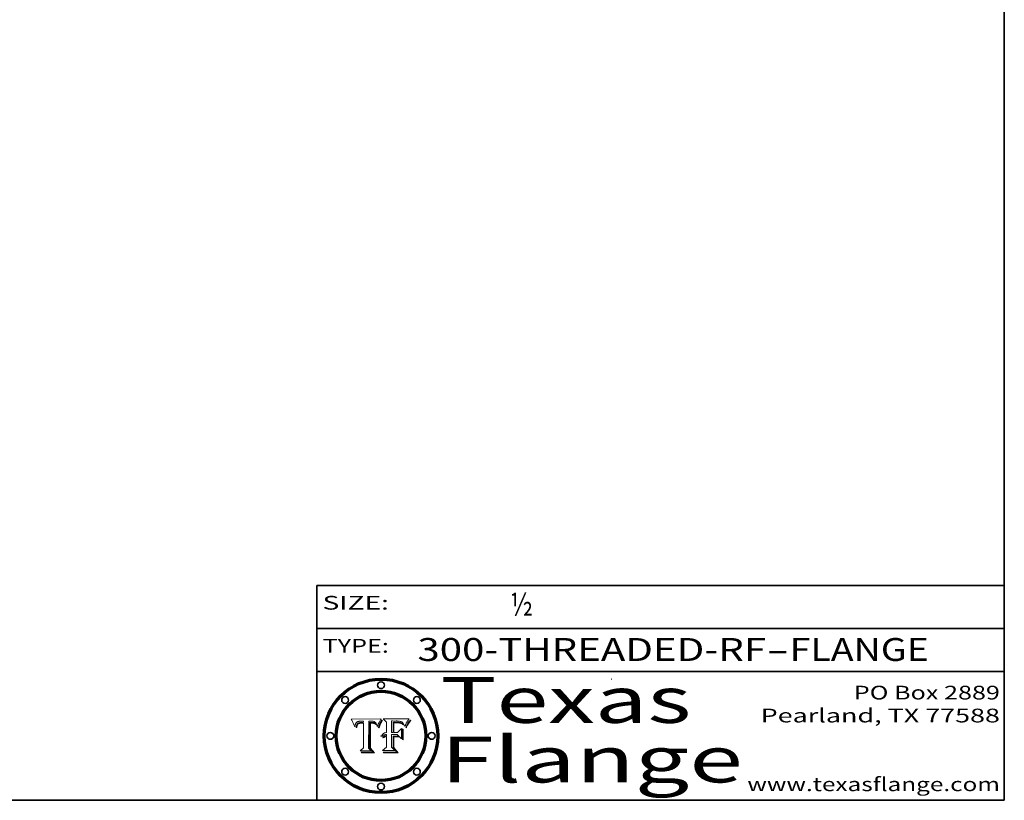
# Model space of a CAD drawing. Extents: x 0 to 10.8, y 0 to 8.3.
# Drawn here: x 6.5 to 10.8, y 0.2 to 3.7 of the extents above; entities that cross this region are included whole.
import ezdxf
from ezdxf.enums import TextEntityAlignment as Align

# ---------------------------------------------------------------- set-up
doc = ezdxf.new("R2010")
doc.units = 0
doc.header["$MEASUREMENT"] = 0
doc.layers.get('0').update_dxf_attribs({"lineweight": 13})
doc.layers.add('1', color=7, linetype='Continuous', lineweight=13)
doc.styles.get("Standard").update_dxf_attribs({"font": 'isocp.shx'})

# ---------------------------------------------------------------- blocks, each defined once
blk = doc.blocks.new('BLOCK1')
at = {"color": 7, "lineweight": 13, "ltscale": 0.03937}
for s, p, p2 in [('300-THREADED-RF', (8.1887, 0.8582), (9.71, 0.8582)), ('FLANGE', (9.8131, 0.8582), (10.4207, 0.8582)), ('-', (9.7116, 0.8582), (9.8116, 0.8582))]:
    blk.add_text(s, height=0.1, dxfattribs=at).set_placement(p, p2, align=Align.FIT)
blk = doc.blocks.new('BLOCK2')
at = {"color": 7, "lineweight": 13, "ltscale": 0.03937}
blk.add_text('½', height=0.1, dxfattribs=at).set_placement((8.5932, 1.056), (8.6932, 1.056), align=Align.FIT)
blk = doc.blocks.new('BLOCK3')
at = {"color": 7, "lineweight": 13, "ltscale": 0.03937}
for s, p, p2 in [('PO Box 2889', (10.0931, 0.69), (10.7308, 0.69)), ('Pearland, TX 77588', (9.6867, 0.59), (10.7308, 0.59)), ('www.texasflange.com', (9.6286, 0.29), (10.7308, 0.29))]:
    blk.add_text(s, height=0.06, dxfattribs=at).set_placement(p, p2, align=Align.FIT)
blk = doc.blocks.new('BLOCK4')
at = {"color": 7, "lineweight": 13, "ltscale": 0.03937}
for s, p, p2 in [('Texas', (8.2892, 0.5879), (9.3837, 0.5879)), ('Flange', (8.2892, 0.3279), (9.6089, 0.3279))]:
    blk.add_text(s, height=0.2, dxfattribs=at).set_placement(p, p2, align=Align.FIT)
blk = doc.blocks.new('BLOCK5')
at = {"color": 7, "lineweight": 5, "ltscale": 0.00324}
blk.add_line((8.0298, 0.6053), (7.9003, 0.6042), dxfattribs=at)
at = {"color": 7, "lineweight": 5, "ltscale": 0.000103115}
blk.add_line((7.9003, 0.6042), (7.9022, 0.6005), dxfattribs=at)
at = {"color": 7, "lineweight": 5, "ltscale": 0.000399523}
blk.add_line((8.0212, 0.5898), (8.029, 0.6038), dxfattribs=at)
at = {"color": 7, "lineweight": 5, "ltscale": 4.35633e-05}
blk.add_line((8.029, 0.6038), (8.0298, 0.6053), dxfattribs=at)
at = {"color": 7, "lineweight": 5, "ltscale": 0.000100453}
blk.add_line((7.9022, 0.6005), (7.9039, 0.597), dxfattribs=at)
at = {"color": 7, "lineweight": 5, "ltscale": 9.78009e-05}
blk.add_line((7.9039, 0.597), (7.9056, 0.5934), dxfattribs=at)
at = {"color": 7, "lineweight": 5, "ltscale": 9.51532e-05}
blk.add_line((7.9056, 0.5934), (7.9072, 0.59), dxfattribs=at)
at = {"color": 7, "lineweight": 5, "ltscale": 9.25048e-05}
blk.add_line((7.9072, 0.59), (7.9087, 0.5866), dxfattribs=at)
at = {"color": 7, "lineweight": 5, "ltscale": 8.99068e-05}
blk.add_line((7.9087, 0.5866), (7.9101, 0.5833), dxfattribs=at)
at = {"color": 7, "lineweight": 5, "ltscale": 8.73531e-05}
blk.add_line((7.9101, 0.5833), (7.9114, 0.58), dxfattribs=at)
at = {"color": 7, "lineweight": 5, "ltscale": 8.48421e-05}
blk.add_line((7.9114, 0.58), (7.9126, 0.5768), dxfattribs=at)
at = {"color": 7, "lineweight": 5, "ltscale": 8.23394e-05}
blk.add_line((7.9126, 0.5768), (7.9137, 0.5737), dxfattribs=at)
at = {"color": 7, "lineweight": 5, "ltscale": 9.5007e-05}
blk.add_line((7.9137, 0.5737), (7.9159, 0.5707), dxfattribs=at)
at = {"color": 7, "lineweight": 5, "ltscale": 6.5787e-05}
blk.add_line((7.9159, 0.5707), (7.9161, 0.5733), dxfattribs=at)
at = {"color": 7, "lineweight": 5, "ltscale": 6.21658e-05}
blk.add_line((7.9161, 0.5733), (7.9164, 0.5758), dxfattribs=at)
at = {"color": 7, "lineweight": 5, "ltscale": 5.86699e-05}
blk.add_line((7.9164, 0.5758), (7.9168, 0.5781), dxfattribs=at)
at = {"color": 7, "lineweight": 5, "ltscale": 5.54066e-05}
blk.add_line((7.9168, 0.5781), (7.9173, 0.5802), dxfattribs=at)
at = {"color": 7, "lineweight": 5, "ltscale": 5.23527e-05}
blk.add_line((7.9173, 0.5802), (7.918, 0.5822), dxfattribs=at)
at = {"color": 7, "lineweight": 5, "ltscale": 4.95602e-05}
blk.add_line((7.918, 0.5822), (7.9187, 0.5841), dxfattribs=at)
at = {"color": 7, "lineweight": 5, "ltscale": 4.71572e-05}
blk.add_line((7.9187, 0.5841), (7.9195, 0.5858), dxfattribs=at)
at = {"color": 7, "lineweight": 5, "ltscale": 4.50516e-05}
blk.add_line((7.9195, 0.5858), (7.9205, 0.5873), dxfattribs=at)
at = {"color": 7, "lineweight": 5, "ltscale": 4.34491e-05}
blk.add_line((7.9205, 0.5873), (7.9216, 0.5887), dxfattribs=at)
at = {"color": 7, "lineweight": 5, "ltscale": 6.17484e-05}
blk.add_line((7.9217, 0.5696), (7.9215, 0.5671), dxfattribs=at)
at = {"color": 7, "lineweight": 5, "ltscale": 7.03016e-05}
blk.add_line((7.9215, 0.5671), (7.9243, 0.5671), dxfattribs=at)
at = {"color": 7, "lineweight": 5, "ltscale": 4.22981e-05}
blk.add_line((7.9216, 0.5887), (7.9228, 0.5899), dxfattribs=at)
at = {"color": 7, "lineweight": 5, "ltscale": 5.82307e-05}
blk.add_line((7.9221, 0.5719), (7.9217, 0.5696), dxfattribs=at)
at = {"color": 7, "lineweight": 5, "ltscale": 5.4813e-05}
blk.add_line((7.9225, 0.574), (7.9221, 0.5719), dxfattribs=at)
at = {"color": 7, "lineweight": 5, "ltscale": 5.15682e-05}
blk.add_line((7.9231, 0.576), (7.9225, 0.574), dxfattribs=at)
at = {"color": 7, "lineweight": 5, "ltscale": 4.24485e-05}
blk.add_line((7.9228, 0.5899), (7.9241, 0.591), dxfattribs=at)
at = {"color": 7, "lineweight": 5, "ltscale": 4.84865e-05}
blk.add_line((7.9237, 0.5778), (7.9231, 0.576), dxfattribs=at)
at = {"color": 7, "lineweight": 5, "ltscale": 4.56021e-05}
blk.add_line((7.9244, 0.5795), (7.9237, 0.5778), dxfattribs=at)
at = {"color": 7, "lineweight": 5, "ltscale": 4.38915e-05}
blk.add_line((7.9241, 0.591), (7.9255, 0.5919), dxfattribs=at)
at = {"color": 7, "lineweight": 5, "ltscale": 5.37733e-05}
blk.add_line((7.9243, 0.5671), (7.9245, 0.5693), dxfattribs=at)
at = {"color": 7, "lineweight": 5, "ltscale": 4.29647e-05}
blk.add_line((7.9252, 0.5811), (7.9244, 0.5795), dxfattribs=at)
at = {"color": 7, "lineweight": 5, "ltscale": 5.06901e-05}
blk.add_line((7.9245, 0.5693), (7.9248, 0.5713), dxfattribs=at)
at = {"color": 7, "lineweight": 5, "ltscale": 4.77131e-05}
blk.add_line((7.9248, 0.5713), (7.9251, 0.5731), dxfattribs=at)
at = {"color": 7, "lineweight": 5, "ltscale": 4.48863e-05}
blk.add_line((7.9251, 0.5731), (7.9256, 0.5749), dxfattribs=at)
at = {"color": 7, "lineweight": 5, "ltscale": 4.06864e-05}
blk.add_line((7.926, 0.5824), (7.9252, 0.5811), dxfattribs=at)
at = {"color": 7, "lineweight": 5, "ltscale": 4.58171e-05}
blk.add_line((7.9255, 0.5919), (7.9272, 0.5928), dxfattribs=at)
at = {"color": 7, "lineweight": 5, "ltscale": 4.22422e-05}
blk.add_line((7.9256, 0.5749), (7.9261, 0.5765), dxfattribs=at)
at = {"color": 7, "lineweight": 5, "ltscale": 3.86873e-05}
blk.add_line((7.927, 0.5837), (7.926, 0.5824), dxfattribs=at)
at = {"color": 7, "lineweight": 5, "ltscale": 7.72266e-05}
blk.add_line((7.9261, 0.5765), (7.9274, 0.5793), dxfattribs=at)
at = {"color": 7, "lineweight": 5, "ltscale": 7.40831e-05}
blk.add_line((7.9291, 0.5857), (7.927, 0.5837), dxfattribs=at)
at = {"color": 7, "lineweight": 5, "ltscale": 4.81176e-05}
blk.add_line((7.9272, 0.5928), (7.9289, 0.5935), dxfattribs=at)
at = {"color": 7, "lineweight": 5, "ltscale": 6.93722e-05}
blk.add_line((7.9274, 0.5793), (7.9289, 0.5816), dxfattribs=at)
at = {"color": 7, "lineweight": 5, "ltscale": 5.08108e-05}
blk.add_line((7.9289, 0.5935), (7.9309, 0.5941), dxfattribs=at)
at = {"color": 7, "lineweight": 5, "ltscale": 6.514e-05}
blk.add_line((7.9289, 0.5816), (7.9308, 0.5834), dxfattribs=at)
at = {"color": 7, "lineweight": 5, "ltscale": 3.83282e-05}
blk.add_line((7.9304, 0.5865), (7.9291, 0.5857), dxfattribs=at)
at = {"color": 7, "lineweight": 5, "ltscale": 4.01292e-05}
blk.add_line((7.9318, 0.5873), (7.9304, 0.5865), dxfattribs=at)
at = {"color": 7, "lineweight": 5, "ltscale": 6.9428e-05}
blk.add_line((7.9308, 0.5834), (7.9332, 0.5848), dxfattribs=at)
at = {"color": 7, "lineweight": 5, "ltscale": 5.37678e-05}
blk.add_line((7.9309, 0.5941), (7.933, 0.5946), dxfattribs=at)
at = {"color": 7, "lineweight": 5, "ltscale": 4.21777e-05}
blk.add_line((7.9334, 0.5879), (7.9318, 0.5873), dxfattribs=at)
at = {"color": 7, "lineweight": 5, "ltscale": 5.70415e-05}
blk.add_line((7.933, 0.5946), (7.9352, 0.595), dxfattribs=at)
at = {"color": 7, "lineweight": 5, "ltscale": 3.75465e-05}
blk.add_line((7.9332, 0.5848), (7.9346, 0.5853), dxfattribs=at)
at = {"color": 7, "lineweight": 5, "ltscale": 4.46091e-05}
blk.add_line((7.9351, 0.5885), (7.9334, 0.5879), dxfattribs=at)
at = {"color": 7, "lineweight": 5, "ltscale": 3.98865e-05}
blk.add_line((7.9346, 0.5853), (7.9362, 0.5858), dxfattribs=at)
at = {"color": 7, "lineweight": 5, "ltscale": 4.73192e-05}
blk.add_line((7.9369, 0.5889), (7.9351, 0.5885), dxfattribs=at)
at = {"color": 7, "lineweight": 5, "ltscale": 6.04204e-05}
blk.add_line((7.9352, 0.595), (7.9376, 0.5953), dxfattribs=at)
at = {"color": 7, "lineweight": 5, "ltscale": 4.23744e-05}
blk.add_line((7.9362, 0.5858), (7.9378, 0.5862), dxfattribs=at)
at = {"color": 7, "lineweight": 5, "ltscale": 5.02154e-05}
blk.add_line((7.9389, 0.5893), (7.9369, 0.5889), dxfattribs=at)
at = {"color": 7, "lineweight": 5, "ltscale": 6.4089e-05}
blk.add_line((7.9376, 0.5953), (7.9402, 0.5955), dxfattribs=at)
at = {"color": 7, "lineweight": 5, "ltscale": 4.50998e-05}
blk.add_line((7.9378, 0.5862), (7.9396, 0.5865), dxfattribs=at)
at = {"color": 7, "lineweight": 5, "ltscale": 5.3275e-05}
blk.add_line((7.941, 0.5895), (7.9389, 0.5893), dxfattribs=at)
at = {"color": 7, "lineweight": 5, "ltscale": 4.79821e-05}
blk.add_line((7.9396, 0.5865), (7.9415, 0.5867), dxfattribs=at)
at = {"color": 7, "lineweight": 5, "ltscale": 6.78085e-05}
blk.add_line((7.9402, 0.5955), (7.9429, 0.5956), dxfattribs=at)
at = {"color": 7, "lineweight": 5, "ltscale": 5.65615e-05}
blk.add_line((7.9433, 0.5897), (7.941, 0.5895), dxfattribs=at)
at = {"color": 7, "lineweight": 5, "ltscale": 5.09872e-05}
blk.add_line((7.9415, 0.5867), (7.9435, 0.5869), dxfattribs=at)
at = {"color": 7, "lineweight": 5, "ltscale": 5.0286e-05}
blk.add_line((7.9429, 0.5956), (7.9449, 0.5955), dxfattribs=at)
at = {"color": 7, "lineweight": 5, "ltscale": 5.99065e-05}
blk.add_line((7.9457, 0.5897), (7.9433, 0.5897), dxfattribs=at)
at = {"color": 7, "lineweight": 5, "ltscale": 5.40933e-05}
blk.add_line((7.9435, 0.5869), (7.9457, 0.5869), dxfattribs=at)
at = {"color": 7, "lineweight": 5, "ltscale": 5.14153e-05}
blk.add_line((7.9449, 0.5955), (7.9469, 0.5955), dxfattribs=at)
at = {"color": 7, "lineweight": 5, "ltscale": 0.000162237}
blk.add_line((7.9522, 0.5896), (7.9457, 0.5897), dxfattribs=at)
at = {"color": 7, "lineweight": 5, "ltscale": 0.000191986}
blk.add_line((7.9457, 0.5869), (7.9534, 0.5868), dxfattribs=at)
at = {"color": 7, "lineweight": 5, "ltscale": 5.25609e-05}
blk.add_line((7.9469, 0.5955), (7.949, 0.5953), dxfattribs=at)
at = {"color": 7, "lineweight": 5, "ltscale": 5.37478e-05}
blk.add_line((7.949, 0.5953), (7.9512, 0.5951), dxfattribs=at)
at = {"color": 7, "lineweight": 5, "ltscale": 5.49198e-05}
blk.add_line((7.9512, 0.5951), (7.9534, 0.5949), dxfattribs=at)
at = {"color": 7, "lineweight": 5, "ltscale": 0.000135787}
blk.add_line((7.9534, 0.5949), (7.9522, 0.5896), dxfattribs=at)
at = {"color": 7, "lineweight": 5, "ltscale": 0.00269}
blk.add_line((7.9534, 0.5868), (7.9534, 0.4792), dxfattribs=at)
at = {"color": 7, "lineweight": 5, "ltscale": 0.002931}
blk.add_line((7.9749, 0.4783), (7.9762, 0.5956), dxfattribs=at)
at = {"color": 7, "lineweight": 5, "ltscale": 4.88309e-05}
blk.add_line((7.9762, 0.5956), (7.9781, 0.5957), dxfattribs=at)
at = {"color": 7, "lineweight": 5, "ltscale": 4.87696e-05}
blk.add_line((7.9781, 0.5957), (7.9801, 0.5958), dxfattribs=at)
at = {"color": 7, "lineweight": 5, "ltscale": 4.87218e-05}
blk.add_line((7.9801, 0.5958), (7.982, 0.5959), dxfattribs=at)
at = {"color": 7, "lineweight": 5, "ltscale": 4.86926e-05}
blk.add_line((7.982, 0.5959), (7.984, 0.596), dxfattribs=at)
at = {"color": 7, "lineweight": 5, "ltscale": 4.8677e-05}
blk.add_line((7.984, 0.596), (7.9859, 0.596), dxfattribs=at)
at = {"color": 7, "lineweight": 5, "ltscale": 5.79538e-05}
blk.add_line((7.9859, 0.596), (7.9882, 0.5959), dxfattribs=at)
at = {"color": 7, "lineweight": 5, "ltscale": 5.50105e-05}
blk.add_line((7.9882, 0.5959), (7.9904, 0.5958), dxfattribs=at)
at = {"color": 7, "lineweight": 5, "ltscale": 5.22111e-05}
blk.add_line((7.9904, 0.5958), (7.9925, 0.5956), dxfattribs=at)
at = {"color": 7, "lineweight": 5, "ltscale": 4.94853e-05}
blk.add_line((7.9925, 0.5956), (7.9945, 0.5952), dxfattribs=at)
at = {"color": 7, "lineweight": 5, "ltscale": 4.69867e-05}
blk.add_line((7.9945, 0.5952), (7.9963, 0.5948), dxfattribs=at)
at = {"color": 7, "lineweight": 5, "ltscale": 4.4644e-05}
blk.add_line((7.9963, 0.5948), (7.998, 0.5943), dxfattribs=at)
at = {"color": 7, "lineweight": 5, "ltscale": 4.25388e-05}
blk.add_line((7.998, 0.5943), (7.9996, 0.5937), dxfattribs=at)
at = {"color": 7, "lineweight": 5, "ltscale": 4.06936e-05}
blk.add_line((7.9996, 0.5937), (8.001, 0.5929), dxfattribs=at)
at = {"color": 7, "lineweight": 5, "ltscale": 3.91439e-05}
blk.add_line((8.001, 0.5929), (8.0024, 0.5921), dxfattribs=at)
at = {"color": 7, "lineweight": 5, "ltscale": 3.79217e-05}
blk.add_line((8.0024, 0.5921), (8.0036, 0.5912), dxfattribs=at)
at = {"color": 7, "lineweight": 5, "ltscale": 3.82045e-05}
blk.add_line((8.0036, 0.5912), (8.0047, 0.5902), dxfattribs=at)
at = {"color": 7, "lineweight": 5, "ltscale": 3.99235e-05}
blk.add_line((8.0047, 0.5902), (8.0058, 0.589), dxfattribs=at)
at = {"color": 7, "lineweight": 5, "ltscale": 4.20052e-05}
blk.add_line((8.0058, 0.589), (8.0068, 0.5877), dxfattribs=at)
at = {"color": 7, "lineweight": 5, "ltscale": 4.42829e-05}
blk.add_line((8.0068, 0.5877), (8.0078, 0.5862), dxfattribs=at)
at = {"color": 7, "lineweight": 5, "ltscale": 4.68654e-05}
blk.add_line((8.0078, 0.5862), (8.0087, 0.5846), dxfattribs=at)
at = {"color": 7, "lineweight": 5, "ltscale": 4.95626e-05}
blk.add_line((8.0087, 0.5846), (8.0096, 0.5828), dxfattribs=at)
at = {"color": 7, "lineweight": 5, "ltscale": 5.25037e-05}
blk.add_line((8.0096, 0.5828), (8.0104, 0.5809), dxfattribs=at)
at = {"color": 7, "lineweight": 5, "ltscale": 5.554e-05}
blk.add_line((8.0104, 0.5809), (8.0112, 0.5788), dxfattribs=at)
at = {"color": 7, "lineweight": 5, "ltscale": 5.87204e-05}
blk.add_line((8.0112, 0.5788), (8.0119, 0.5765), dxfattribs=at)
at = {"color": 7, "lineweight": 5, "ltscale": 6.19363e-05}
blk.add_line((8.0119, 0.5765), (8.0125, 0.5741), dxfattribs=at)
at = {"color": 7, "lineweight": 5, "ltscale": 5.73529e-05}
blk.add_line((8.0125, 0.5741), (8.0141, 0.5725), dxfattribs=at)
at = {"color": 7, "lineweight": 5, "ltscale": 5.36381e-05}
blk.add_line((8.0141, 0.5725), (8.0148, 0.5746), dxfattribs=at)
at = {"color": 7, "lineweight": 5, "ltscale": 5.20356e-05}
blk.add_line((8.0148, 0.5746), (8.0155, 0.5765), dxfattribs=at)
at = {"color": 7, "lineweight": 5, "ltscale": 5.05025e-05}
blk.add_line((8.0155, 0.5765), (8.0161, 0.5784), dxfattribs=at)
at = {"color": 7, "lineweight": 5, "ltscale": 4.89753e-05}
blk.add_line((8.0161, 0.5784), (8.0168, 0.5803), dxfattribs=at)
at = {"color": 7, "lineweight": 5, "ltscale": 4.74568e-05}
blk.add_line((8.0168, 0.5803), (8.0175, 0.582), dxfattribs=at)
at = {"color": 7, "lineweight": 5, "ltscale": 4.59543e-05}
blk.add_line((8.0175, 0.582), (8.0182, 0.5837), dxfattribs=at)
at = {"color": 7, "lineweight": 5, "ltscale": 4.4442e-05}
blk.add_line((8.0182, 0.5837), (8.019, 0.5854), dxfattribs=at)
at = {"color": 7, "lineweight": 5, "ltscale": 4.29963e-05}
blk.add_line((8.019, 0.5854), (8.0197, 0.5869), dxfattribs=at)
at = {"color": 7, "lineweight": 5, "ltscale": 4.15607e-05}
blk.add_line((8.0197, 0.5869), (8.0204, 0.5884), dxfattribs=at)
at = {"color": 7, "lineweight": 5, "ltscale": 4.0176e-05}
blk.add_line((8.0204, 0.5884), (8.0212, 0.5898), dxfattribs=at)
at = {"color": 7, "lineweight": 5, "ltscale": 0.000493338}
blk.add_line((7.9534, 0.4792), (7.9382, 0.4665), dxfattribs=at)
at = {"color": 7, "lineweight": 5, "ltscale": 0.000434364}
blk.add_line((7.9876, 0.4665), (7.9749, 0.4783), dxfattribs=at)
at = {"color": 7, "lineweight": 5, "ltscale": 0.001236}
blk.add_line((7.9382, 0.4665), (7.9876, 0.4665), dxfattribs=at)
blk = doc.blocks.new('BLOCK6')
at = {"color": 7, "lineweight": 5, "ltscale": 0.000504919}
blk.add_line((8.0398, 0.6053), (8.0544, 0.5913), dxfattribs=at)
at = {"color": 7, "lineweight": 5, "ltscale": 0.002807}
blk.add_line((8.1521, 0.6053), (8.0398, 0.6053), dxfattribs=at)
at = {"color": 7, "lineweight": 5, "ltscale": 4.89244e-05}
blk.add_line((8.1484, 0.6003), (8.1495, 0.6019), dxfattribs=at)
at = {"color": 7, "lineweight": 5, "ltscale": 5.15938e-05}
blk.add_line((8.1495, 0.6019), (8.1507, 0.6036), dxfattribs=at)
at = {"color": 7, "lineweight": 5, "ltscale": 5.42941e-05}
blk.add_line((8.1507, 0.6036), (8.1521, 0.6053), dxfattribs=at)
at = {"color": 7, "lineweight": 5, "ltscale": 0.001141}
blk.add_line((8.0544, 0.5913), (8.0544, 0.5457), dxfattribs=at)
at = {"color": 7, "lineweight": 5, "ltscale": 0.001265}
blk.add_line((8.076, 0.5457), (8.076, 0.5963), dxfattribs=at)
at = {"color": 7, "lineweight": 5, "ltscale": 0.00010009}
blk.add_line((8.076, 0.5963), (8.08, 0.5962), dxfattribs=at)
at = {"color": 7, "lineweight": 5, "ltscale": 0.000262297}
blk.add_line((8.08, 0.5962), (8.0905, 0.5961), dxfattribs=at)
at = {"color": 7, "lineweight": 5, "ltscale": 7.8458e-05}
blk.add_line((8.0857, 0.5905), (8.0826, 0.5904), dxfattribs=at)
at = {"color": 7, "lineweight": 5, "ltscale": 0.001117}
blk.add_line((8.0826, 0.5904), (8.0826, 0.5457), dxfattribs=at)
at = {"color": 7, "lineweight": 5, "ltscale": 6.71447e-05}
blk.add_line((8.0853, 0.5874), (8.088, 0.5876), dxfattribs=at)
at = {"color": 7, "lineweight": 5, "ltscale": 0.001044}
blk.add_line((8.0853, 0.5457), (8.0853, 0.5874), dxfattribs=at)
at = {"color": 7, "lineweight": 5, "ltscale": 6.79766e-05}
blk.add_line((8.0885, 0.5906), (8.0857, 0.5905), dxfattribs=at)
at = {"color": 7, "lineweight": 5, "ltscale": 6.25167e-05}
blk.add_line((8.088, 0.5876), (8.0905, 0.5878), dxfattribs=at)
at = {"color": 7, "lineweight": 5, "ltscale": 6.96783e-05}
blk.add_line((8.0913, 0.5907), (8.0885, 0.5906), dxfattribs=at)
at = {"color": 7, "lineweight": 5, "ltscale": 0.000154143}
blk.add_line((8.0905, 0.5961), (8.0967, 0.5962), dxfattribs=at)
at = {"color": 7, "lineweight": 5, "ltscale": 5.79292e-05}
blk.add_line((8.0905, 0.5878), (8.0928, 0.5879), dxfattribs=at)
at = {"color": 7, "lineweight": 5, "ltscale": 7.14161e-05}
blk.add_line((8.0941, 0.5907), (8.0913, 0.5907), dxfattribs=at)
at = {"color": 7, "lineweight": 5, "ltscale": 5.334e-05}
blk.add_line((8.0928, 0.5879), (8.0949, 0.588), dxfattribs=at)
at = {"color": 7, "lineweight": 5, "ltscale": 7.31315e-05}
blk.add_line((8.097, 0.5908), (8.0941, 0.5907), dxfattribs=at)
at = {"color": 7, "lineweight": 5, "ltscale": 4.87983e-05}
blk.add_line((8.0949, 0.588), (8.0969, 0.588), dxfattribs=at)
at = {"color": 7, "lineweight": 5, "ltscale": 8.03713e-05}
blk.add_line((8.0967, 0.5962), (8.0999, 0.5962), dxfattribs=at)
at = {"color": 7, "lineweight": 5, "ltscale": 6.31844e-05}
blk.add_line((8.0969, 0.588), (8.0994, 0.588), dxfattribs=at)
at = {"color": 7, "lineweight": 5, "ltscale": 7.48528e-05}
blk.add_line((8.1, 0.5908), (8.097, 0.5908), dxfattribs=at)
at = {"color": 7, "lineweight": 5, "ltscale": 5.98639e-05}
blk.add_line((8.0994, 0.588), (8.1018, 0.5879), dxfattribs=at)
at = {"color": 7, "lineweight": 5, "ltscale": 7.56285e-05}
blk.add_line((8.0999, 0.5962), (8.1029, 0.596), dxfattribs=at)
at = {"color": 7, "lineweight": 5, "ltscale": 0.000106204}
blk.add_line((8.1043, 0.5907), (8.1, 0.5908), dxfattribs=at)
at = {"color": 7, "lineweight": 5, "ltscale": 0.000629287}
blk.add_line((8.119, 0.564), (8.1016, 0.5457), dxfattribs=at)
at = {"color": 7, "lineweight": 5, "ltscale": 5.64828e-05}
blk.add_line((8.1018, 0.5879), (8.1041, 0.5878), dxfattribs=at)
at = {"color": 7, "lineweight": 5, "ltscale": 7.09728e-05}
blk.add_line((8.1029, 0.596), (8.1057, 0.5958), dxfattribs=at)
at = {"color": 7, "lineweight": 5, "ltscale": 5.31538e-05}
blk.add_line((8.1041, 0.5878), (8.1062, 0.5877), dxfattribs=at)
at = {"color": 7, "lineweight": 5, "ltscale": 9.82815e-05}
blk.add_line((8.1082, 0.5903), (8.1043, 0.5907), dxfattribs=at)
at = {"color": 7, "lineweight": 5, "ltscale": 6.64247e-05}
blk.add_line((8.1057, 0.5958), (8.1084, 0.5955), dxfattribs=at)
at = {"color": 7, "lineweight": 5, "ltscale": 4.98579e-05}
blk.add_line((8.1062, 0.5877), (8.1082, 0.5875), dxfattribs=at)
at = {"color": 7, "lineweight": 5, "ltscale": 9.07975e-05}
blk.add_line((8.1118, 0.5898), (8.1082, 0.5903), dxfattribs=at)
at = {"color": 7, "lineweight": 5, "ltscale": 4.65618e-05}
blk.add_line((8.1082, 0.5875), (8.11, 0.5873), dxfattribs=at)
at = {"color": 7, "lineweight": 5, "ltscale": 6.19662e-05}
blk.add_line((8.1084, 0.5955), (8.1108, 0.5951), dxfattribs=at)
at = {"color": 7, "lineweight": 5, "ltscale": 4.32948e-05}
blk.add_line((8.11, 0.5873), (8.1117, 0.5871), dxfattribs=at)
at = {"color": 7, "lineweight": 5, "ltscale": 5.76855e-05}
blk.add_line((8.1108, 0.5951), (8.1131, 0.5946), dxfattribs=at)
at = {"color": 7, "lineweight": 5, "ltscale": 4.01241e-05}
blk.add_line((8.1117, 0.5871), (8.1133, 0.5868), dxfattribs=at)
at = {"color": 7, "lineweight": 5, "ltscale": 8.37777e-05}
blk.add_line((8.115, 0.589), (8.1118, 0.5898), dxfattribs=at)
at = {"color": 7, "lineweight": 5, "ltscale": 5.35144e-05}
blk.add_line((8.1131, 0.5946), (8.1152, 0.5941), dxfattribs=at)
at = {"color": 7, "lineweight": 5, "ltscale": 7.07787e-05}
blk.add_line((8.1133, 0.5868), (8.1161, 0.5862), dxfattribs=at)
at = {"color": 7, "lineweight": 5, "ltscale": 7.75432e-05}
blk.add_line((8.118, 0.5879), (8.115, 0.589), dxfattribs=at)
at = {"color": 7, "lineweight": 5, "ltscale": 4.95647e-05}
blk.add_line((8.1152, 0.5941), (8.117, 0.5934), dxfattribs=at)
at = {"color": 7, "lineweight": 5, "ltscale": 6.48228e-05}
blk.add_line((8.1161, 0.5862), (8.1185, 0.5854), dxfattribs=at)
at = {"color": 7, "lineweight": 5, "ltscale": 4.59337e-05}
blk.add_line((8.117, 0.5934), (8.1187, 0.5927), dxfattribs=at)
at = {"color": 7, "lineweight": 5, "ltscale": 7.20711e-05}
blk.add_line((8.1205, 0.5867), (8.118, 0.5879), dxfattribs=at)
at = {"color": 7, "lineweight": 5, "ltscale": 6.55881e-05}
blk.add_line((8.1185, 0.5854), (8.1209, 0.5842), dxfattribs=at)
at = {"color": 7, "lineweight": 5, "ltscale": 4.25471e-05}
blk.add_line((8.1187, 0.5927), (8.1202, 0.5919), dxfattribs=at)
at = {"color": 7, "lineweight": 5, "ltscale": 0.001133}
blk.add_line((8.119, 0.5187), (8.119, 0.564), dxfattribs=at)
at = {"color": 7, "lineweight": 5, "ltscale": 4.25074e-05}
blk.add_line((8.1202, 0.5919), (8.1216, 0.5909), dxfattribs=at)
at = {"color": 7, "lineweight": 5, "ltscale": 6.77002e-05}
blk.add_line((8.1228, 0.5852), (8.1205, 0.5867), dxfattribs=at)
at = {"color": 7, "lineweight": 5, "ltscale": 6.70416e-05}
blk.add_line((8.1209, 0.5842), (8.1232, 0.5829), dxfattribs=at)
at = {"color": 7, "lineweight": 5, "ltscale": 4.57046e-05}
blk.add_line((8.1216, 0.5909), (8.123, 0.5897), dxfattribs=at)
at = {"color": 7, "lineweight": 5, "ltscale": 6.46171e-05}
blk.add_line((8.1247, 0.5835), (8.1228, 0.5852), dxfattribs=at)
at = {"color": 7, "lineweight": 5, "ltscale": 4.92938e-05}
blk.add_line((8.123, 0.5897), (8.1244, 0.5883), dxfattribs=at)
at = {"color": 7, "lineweight": 5, "ltscale": 6.91849e-05}
blk.add_line((8.1232, 0.5829), (8.1254, 0.5812), dxfattribs=at)
at = {"color": 7, "lineweight": 5, "ltscale": 5.30859e-05}
blk.add_line((8.1244, 0.5883), (8.1258, 0.5868), dxfattribs=at)
at = {"color": 7, "lineweight": 5, "ltscale": 6.30754e-05}
blk.add_line((8.1263, 0.5815), (8.1247, 0.5835), dxfattribs=at)
at = {"color": 7, "lineweight": 5, "ltscale": 7.18996e-05}
blk.add_line((8.1254, 0.5812), (8.1276, 0.5793), dxfattribs=at)
at = {"color": 7, "lineweight": 5, "ltscale": 5.71802e-05}
blk.add_line((8.1258, 0.5868), (8.1272, 0.585), dxfattribs=at)
at = {"color": 7, "lineweight": 5, "ltscale": 6.30147e-05}
blk.add_line((8.1276, 0.5793), (8.1263, 0.5815), dxfattribs=at)
at = {"color": 7, "lineweight": 5, "ltscale": 6.13618e-05}
blk.add_line((8.1272, 0.585), (8.1286, 0.583), dxfattribs=at)
at = {"color": 7, "lineweight": 5, "ltscale": 6.57329e-05}
blk.add_line((8.1286, 0.583), (8.13, 0.5807), dxfattribs=at)
at = {"color": 7, "lineweight": 5, "ltscale": 7.01949e-05}
blk.add_line((8.13, 0.5807), (8.1315, 0.5783), dxfattribs=at)
at = {"color": 7, "lineweight": 5, "ltscale": 7.47805e-05}
blk.add_line((8.1315, 0.5783), (8.1329, 0.5757), dxfattribs=at)
at = {"color": 7, "lineweight": 5, "ltscale": 7.93914e-05}
blk.add_line((8.1329, 0.5757), (8.1343, 0.5728), dxfattribs=at)
at = {"color": 7, "lineweight": 5, "ltscale": 5.82449e-05}
blk.add_line((8.1343, 0.5728), (8.1352, 0.575), dxfattribs=at)
at = {"color": 7, "lineweight": 5, "ltscale": 5.88925e-05}
blk.add_line((8.1352, 0.575), (8.136, 0.5772), dxfattribs=at)
at = {"color": 7, "lineweight": 5, "ltscale": 5.57078e-05}
blk.add_line((8.136, 0.5772), (8.1369, 0.5793), dxfattribs=at)
at = {"color": 7, "lineweight": 5, "ltscale": 5.2567e-05}
blk.add_line((8.1369, 0.5793), (8.1377, 0.5812), dxfattribs=at)
at = {"color": 7, "lineweight": 5, "ltscale": 4.94253e-05}
blk.add_line((8.1377, 0.5812), (8.1385, 0.583), dxfattribs=at)
at = {"color": 7, "lineweight": 5, "ltscale": 4.62924e-05}
blk.add_line((8.1385, 0.583), (8.1392, 0.5847), dxfattribs=at)
at = {"color": 7, "lineweight": 5, "ltscale": 4.31788e-05}
blk.add_line((8.1392, 0.5847), (8.1399, 0.5863), dxfattribs=at)
at = {"color": 7, "lineweight": 5, "ltscale": 4.00421e-05}
blk.add_line((8.1399, 0.5863), (8.1406, 0.5877), dxfattribs=at)
at = {"color": 7, "lineweight": 5, "ltscale": 7.07088e-05}
blk.add_line((8.1406, 0.5877), (8.1419, 0.5903), dxfattribs=at)
at = {"color": 7, "lineweight": 5, "ltscale": 6.11807e-05}
blk.add_line((8.1419, 0.5903), (8.1431, 0.5924), dxfattribs=at)
at = {"color": 7, "lineweight": 5, "ltscale": 6.8775e-05}
blk.add_line((8.1431, 0.5924), (8.1445, 0.5947), dxfattribs=at)
at = {"color": 7, "lineweight": 5, "ltscale": 3.83666e-05}
blk.add_line((8.1445, 0.5947), (8.1454, 0.596), dxfattribs=at)
at = {"color": 7, "lineweight": 5, "ltscale": 4.09684e-05}
blk.add_line((8.1454, 0.596), (8.1463, 0.5974), dxfattribs=at)
at = {"color": 7, "lineweight": 5, "ltscale": 4.36186e-05}
blk.add_line((8.1463, 0.5974), (8.1473, 0.5988), dxfattribs=at)
at = {"color": 7, "lineweight": 5, "ltscale": 4.62797e-05}
blk.add_line((8.1473, 0.5988), (8.1484, 0.6003), dxfattribs=at)
at = {"color": 7, "lineweight": 5, "ltscale": 7.24478e-05}
blk.add_line((8.0341, 0.533), (8.033, 0.5303), dxfattribs=at)
at = {"color": 7, "lineweight": 5, "ltscale": 4.72383e-05}
blk.add_line((8.033, 0.5303), (8.0337, 0.5286), dxfattribs=at)
at = {"color": 7, "lineweight": 5, "ltscale": 5.40801e-05}
blk.add_line((8.0337, 0.5286), (8.0352, 0.5302), dxfattribs=at)
at = {"color": 7, "lineweight": 5, "ltscale": 6.91358e-05}
blk.add_line((8.0354, 0.5355), (8.0341, 0.533), dxfattribs=at)
at = {"color": 7, "lineweight": 5, "ltscale": 5.22259e-05}
blk.add_line((8.0352, 0.5302), (8.0368, 0.5316), dxfattribs=at)
at = {"color": 7, "lineweight": 5, "ltscale": 6.68728e-05}
blk.add_line((8.0369, 0.5376), (8.0354, 0.5355), dxfattribs=at)
at = {"color": 7, "lineweight": 5, "ltscale": 5.0626e-05}
blk.add_line((8.0368, 0.5316), (8.0384, 0.5328), dxfattribs=at)
at = {"color": 7, "lineweight": 5, "ltscale": 6.56415e-05}
blk.add_line((8.0387, 0.5395), (8.0369, 0.5376), dxfattribs=at)
at = {"color": 7, "lineweight": 5, "ltscale": 4.61631e-05}
blk.add_line((8.039, 0.5259), (8.0377, 0.5246), dxfattribs=at)
at = {"color": 7, "lineweight": 5, "ltscale": 7.65715e-05}
blk.add_line((8.0377, 0.5246), (8.0398, 0.5223), dxfattribs=at)
at = {"color": 7, "lineweight": 5, "ltscale": 4.93516e-05}
blk.add_line((8.0384, 0.5328), (8.04, 0.5339), dxfattribs=at)
at = {"color": 7, "lineweight": 5, "ltscale": 6.55187e-05}
blk.add_line((8.0408, 0.5412), (8.0387, 0.5395), dxfattribs=at)
at = {"color": 7, "lineweight": 5, "ltscale": 4.53272e-05}
blk.add_line((8.0404, 0.5271), (8.039, 0.5259), dxfattribs=at)
at = {"color": 7, "lineweight": 5, "ltscale": 4.36728e-05}
blk.add_line((8.0398, 0.5223), (8.0411, 0.5235), dxfattribs=at)
at = {"color": 7, "lineweight": 5, "ltscale": 4.84441e-05}
blk.add_line((8.04, 0.5339), (8.0418, 0.5348), dxfattribs=at)
at = {"color": 7, "lineweight": 5, "ltscale": 4.47682e-05}
blk.add_line((8.0419, 0.5281), (8.0404, 0.5271), dxfattribs=at)
at = {"color": 7, "lineweight": 5, "ltscale": 6.6503e-05}
blk.add_line((8.043, 0.5426), (8.0408, 0.5412), dxfattribs=at)
at = {"color": 7, "lineweight": 5, "ltscale": 4.23283e-05}
blk.add_line((8.0411, 0.5235), (8.0424, 0.5246), dxfattribs=at)
at = {"color": 7, "lineweight": 5, "ltscale": 4.79247e-05}
blk.add_line((8.0418, 0.5348), (8.0435, 0.5355), dxfattribs=at)
at = {"color": 7, "lineweight": 5, "ltscale": 4.46766e-05}
blk.add_line((8.0434, 0.529), (8.0419, 0.5281), dxfattribs=at)
at = {"color": 7, "lineweight": 5, "ltscale": 4.12902e-05}
blk.add_line((8.0424, 0.5246), (8.0437, 0.5255), dxfattribs=at)
at = {"color": 7, "lineweight": 5, "ltscale": 6.86342e-05}
blk.add_line((8.0455, 0.5438), (8.043, 0.5426), dxfattribs=at)
at = {"color": 7, "lineweight": 5, "ltscale": 4.48402e-05}
blk.add_line((8.045, 0.5298), (8.0434, 0.529), dxfattribs=at)
at = {"color": 7, "lineweight": 5, "ltscale": 4.7776e-05}
blk.add_line((8.0435, 0.5355), (8.0453, 0.5361), dxfattribs=at)
at = {"color": 7, "lineweight": 5, "ltscale": 4.05056e-05}
blk.add_line((8.0437, 0.5255), (8.0451, 0.5263), dxfattribs=at)
at = {"color": 7, "lineweight": 5, "ltscale": 4.54019e-05}
blk.add_line((8.0467, 0.5304), (8.045, 0.5298), dxfattribs=at)
at = {"color": 7, "lineweight": 5, "ltscale": 3.98781e-05}
blk.add_line((8.0451, 0.5263), (8.0466, 0.527), dxfattribs=at)
at = {"color": 7, "lineweight": 5, "ltscale": 4.80296e-05}
blk.add_line((8.0453, 0.5361), (8.0472, 0.5365), dxfattribs=at)
at = {"color": 7, "lineweight": 5, "ltscale": 7.17625e-05}
blk.add_line((8.0482, 0.5447), (8.0455, 0.5438), dxfattribs=at)
at = {"color": 7, "lineweight": 5, "ltscale": 3.96147e-05}
blk.add_line((8.0466, 0.527), (8.048, 0.5276), dxfattribs=at)
at = {"color": 7, "lineweight": 5, "ltscale": 4.63507e-05}
blk.add_line((8.0485, 0.5309), (8.0467, 0.5304), dxfattribs=at)
at = {"color": 7, "lineweight": 5, "ltscale": 4.86448e-05}
blk.add_line((8.0472, 0.5365), (8.0492, 0.5367), dxfattribs=at)
at = {"color": 7, "lineweight": 5, "ltscale": 3.96113e-05}
blk.add_line((8.048, 0.5276), (8.0496, 0.528), dxfattribs=at)
at = {"color": 7, "lineweight": 5, "ltscale": 7.56807e-05}
blk.add_line((8.0512, 0.5453), (8.0482, 0.5447), dxfattribs=at)
at = {"color": 7, "lineweight": 5, "ltscale": 4.75859e-05}
blk.add_line((8.0504, 0.5312), (8.0485, 0.5309), dxfattribs=at)
at = {"color": 7, "lineweight": 5, "ltscale": 4.9694e-05}
blk.add_line((8.0492, 0.5367), (8.0511, 0.5368), dxfattribs=at)
at = {"color": 7, "lineweight": 5, "ltscale": 3.98564e-05}
blk.add_line((8.0496, 0.528), (8.0511, 0.5284), dxfattribs=at)
at = {"color": 7, "lineweight": 5, "ltscale": 4.91026e-05}
blk.add_line((8.0523, 0.5315), (8.0504, 0.5312), dxfattribs=at)
at = {"color": 7, "lineweight": 5, "ltscale": 4.09268e-05}
blk.add_line((8.0511, 0.5368), (8.0528, 0.5367), dxfattribs=at)
at = {"color": 7, "lineweight": 5, "ltscale": 4.03575e-05}
blk.add_line((8.0511, 0.5284), (8.0527, 0.5285), dxfattribs=at)
at = {"color": 7, "lineweight": 5, "ltscale": 8.04224e-05}
blk.add_line((8.0544, 0.5457), (8.0512, 0.5453), dxfattribs=at)
at = {"color": 7, "lineweight": 5, "ltscale": 5.09119e-05}
blk.add_line((8.0544, 0.5315), (8.0523, 0.5315), dxfattribs=at)
at = {"color": 7, "lineweight": 5, "ltscale": 4.11658e-05}
blk.add_line((8.0527, 0.5285), (8.0544, 0.5286), dxfattribs=at)
at = {"color": 7, "lineweight": 5, "ltscale": 4.03821e-05}
blk.add_line((8.0528, 0.5367), (8.0544, 0.5366), dxfattribs=at)
at = {"color": 7, "lineweight": 5, "ltscale": 0.000127087}
blk.add_line((8.0544, 0.5366), (8.0544, 0.5315), dxfattribs=at)
at = {"color": 7, "lineweight": 5, "ltscale": 0.001163}
blk.add_line((8.0544, 0.5286), (8.0544, 0.4821), dxfattribs=at)
at = {"color": 7, "lineweight": 5, "ltscale": 0.000164963}
blk.add_line((8.0826, 0.5457), (8.076, 0.5457), dxfattribs=at)
at = {"color": 7, "lineweight": 5, "ltscale": 0.001363}
blk.add_line((8.076, 0.4821), (8.076, 0.5366), dxfattribs=at)
at = {"color": 7, "lineweight": 5, "ltscale": 0.000619197}
blk.add_line((8.076, 0.5366), (8.1008, 0.5366), dxfattribs=at)
at = {"color": 7, "lineweight": 5, "ltscale": 0.000408293}
blk.add_line((8.1016, 0.5457), (8.0853, 0.5457), dxfattribs=at)
at = {"color": 7, "lineweight": 5, "ltscale": 0.000638638}
blk.add_line((8.1008, 0.5366), (8.119, 0.5187), dxfattribs=at)
at = {"color": 7, "lineweight": 5, "ltscale": 0.000563728}
blk.add_line((8.0544, 0.4821), (8.0368, 0.468), dxfattribs=at)
at = {"color": 7, "lineweight": 5, "ltscale": 0.000493306}
blk.add_line((8.0899, 0.468), (8.076, 0.4821), dxfattribs=at)
at = {"color": 7, "lineweight": 5, "ltscale": 0.001328}
blk.add_line((8.0368, 0.468), (8.0899, 0.468), dxfattribs=at)

msp = doc.modelspace()

# ---------------------------------------------------------------- linework, layer by layer
at = {"color": 7, "lineweight": 13, "ltscale": 0.03937}
for points in [[(8.0298, 0.6053), (8.029, 0.6038), (8.0212, 0.5898), (8.0204, 0.5884), (8.0197, 0.5869), (8.019, 0.5854), (8.0182, 0.5837), (8.0175, 0.582), (8.0168, 0.5803), (8.0161, 0.5784), (8.0155, 0.5765), (8.0148, 0.5746), (8.0141, 0.5725), (8.0125, 0.5741), (8.0119, 0.5765), (8.0112, 0.5788), (8.0104, 0.5809), (8.0096, 0.5828), (8.0087, 0.5846), (8.0078, 0.5862), (8.0068, 0.5877), (8.0058, 0.589), (8.0047, 0.5902), (8.0036, 0.5912), (8.0024, 0.5921), (8.001, 0.5929), (7.9996, 0.5937), (7.998, 0.5943), (7.9963, 0.5948), (7.9945, 0.5952), (7.9925, 0.5956), (7.9904, 0.5958), (7.9882, 0.5959), (7.9859, 0.596), (7.984, 0.596), (7.982, 0.5959), (7.9801, 0.5958), (7.9781, 0.5957), (7.9762, 0.5956), (7.9749, 0.4783), (7.9876, 0.4665), (7.9382, 0.4665), (7.9534, 0.4792), (7.9534, 0.5868), (7.9457, 0.5869), (7.9435, 0.5869), (7.9415, 0.5867), (7.9396, 0.5865), (7.9378, 0.5862), (7.9362, 0.5858), (7.9346, 0.5853), (7.9332, 0.5848), (7.9308, 0.5834), (7.9289, 0.5816), (7.9274, 0.5793), (7.9261, 0.5765), (7.9256, 0.5749), (7.9251, 0.5731), (7.9248, 0.5713), (7.9245, 0.5693), (7.9243, 0.5671), (7.9215, 0.5671), (7.9217, 0.5696), (7.9221, 0.5719), (7.9225, 0.574), (7.9231, 0.576), (7.9237, 0.5778), (7.9244, 0.5795), (7.9252, 0.5811), (7.926, 0.5824), (7.927, 0.5837), (7.9291, 0.5857), (7.9304, 0.5865), (7.9318, 0.5873), (7.9334, 0.5879), (7.9351, 0.5885), (7.9369, 0.5889), (7.9389, 0.5893), (7.941, 0.5895), (7.9433, 0.5897), (7.9457, 0.5897), (7.9522, 0.5896), (7.9534, 0.5949), (7.9512, 0.5951), (7.949, 0.5953), (7.9469, 0.5955), (7.9449, 0.5955), (7.9429, 0.5956), (7.9402, 0.5955), (7.9376, 0.5953), (7.9352, 0.595), (7.933, 0.5946), (7.9309, 0.5941), (7.9289, 0.5935), (7.9272, 0.5928), (7.9255, 0.5919), (7.9241, 0.591), (7.9228, 0.5899), (7.9216, 0.5887), (7.9205, 0.5873), (7.9195, 0.5858), (7.9187, 0.5841), (7.918, 0.5822), (7.9173, 0.5802), (7.9168, 0.5781), (7.9164, 0.5758), (7.9161, 0.5733), (7.9159, 0.5707), (7.9137, 0.5737), (7.9126, 0.5768), (7.9114, 0.58), (7.9101, 0.5833), (7.9087, 0.5866), (7.9072, 0.59), (7.9056, 0.5934), (7.9039, 0.597), (7.9022, 0.6005), (7.9003, 0.6042)], [(8.0398, 0.6053), (8.1521, 0.6053), (8.1507, 0.6036), (8.1495, 0.6019), (8.1484, 0.6003), (8.1473, 0.5988), (8.1463, 0.5974), (8.1454, 0.596), (8.1445, 0.5947), (8.1431, 0.5924), (8.1419, 0.5903), (8.1406, 0.5877), (8.1399, 0.5863), (8.1392, 0.5847), (8.1385, 0.583), (8.1377, 0.5812), (8.1369, 0.5793), (8.136, 0.5772), (8.1352, 0.575), (8.1343, 0.5728), (8.1329, 0.5757), (8.1315, 0.5783), (8.13, 0.5807), (8.1286, 0.583), (8.1272, 0.585), (8.1258, 0.5868), (8.1244, 0.5883), (8.123, 0.5897), (8.1216, 0.5909), (8.1202, 0.5919), (8.1187, 0.5927), (8.117, 0.5934), (8.1152, 0.5941), (8.1131, 0.5946), (8.1108, 0.5951), (8.1084, 0.5955), (8.1057, 0.5958), (8.1029, 0.596), (8.0999, 0.5962), (8.0967, 0.5962), (8.0905, 0.5961), (8.08, 0.5962), (8.076, 0.5963), (8.076, 0.5457), (8.0826, 0.5457), (8.0826, 0.5904), (8.0857, 0.5905), (8.0885, 0.5906), (8.0913, 0.5907), (8.0941, 0.5907), (8.097, 0.5908), (8.1, 0.5908), (8.1043, 0.5907), (8.1082, 0.5903), (8.1118, 0.5898), (8.115, 0.589), (8.118, 0.5879), (8.1205, 0.5867), (8.1228, 0.5852), (8.1247, 0.5835), (8.1263, 0.5815), (8.1276, 0.5793), (8.1254, 0.5812), (8.1232, 0.5829), (8.1209, 0.5842), (8.1185, 0.5854), (8.1161, 0.5862), (8.1133, 0.5868), (8.1117, 0.5871), (8.11, 0.5873), (8.1082, 0.5875), (8.1062, 0.5877), (8.1041, 0.5878), (8.1018, 0.5879), (8.0994, 0.588), (8.0969, 0.588), (8.0949, 0.588), (8.0928, 0.5879), (8.0905, 0.5878), (8.088, 0.5876), (8.0853, 0.5874), (8.0853, 0.5457), (8.1016, 0.5457), (8.119, 0.564), (8.119, 0.5187), (8.1008, 0.5366), (8.076, 0.5366), (8.076, 0.4821), (8.0899, 0.468), (8.0368, 0.468), (8.0544, 0.4821), (8.0544, 0.5286), (8.0527, 0.5285), (8.0511, 0.5284), (8.0496, 0.528), (8.048, 0.5276), (8.0466, 0.527), (8.0451, 0.5263), (8.0437, 0.5255), (8.0424, 0.5246), (8.0411, 0.5235), (8.0398, 0.5223), (8.0377, 0.5246), (8.039, 0.5259), (8.0404, 0.5271), (8.0419, 0.5281), (8.0434, 0.529), (8.045, 0.5298), (8.0467, 0.5304), (8.0485, 0.5309), (8.0504, 0.5312), (8.0523, 0.5315), (8.0544, 0.5315), (8.0544, 0.5366), (8.0528, 0.5367), (8.0511, 0.5368), (8.0492, 0.5367), (8.0472, 0.5365), (8.0453, 0.5361), (8.0435, 0.5355), (8.0418, 0.5348), (8.04, 0.5339), (8.0384, 0.5328), (8.0368, 0.5316), (8.0352, 0.5302), (8.0337, 0.5286), (8.033, 0.5303), (8.0341, 0.533), (8.0354, 0.5355), (8.0369, 0.5376), (8.0387, 0.5395), (8.0408, 0.5412), (8.043, 0.5426), (8.0455, 0.5438), (8.0482, 0.5447), (8.0512, 0.5453), (8.0544, 0.5457), (8.0544, 0.5913)], [(8.0078, 0.5816), (8.0061, 0.5826), (8.0043, 0.5836), (8.0025, 0.5844), (8.0007, 0.5851), (7.9987, 0.5857), (7.9968, 0.5861), (7.9947, 0.5865), (7.9926, 0.5868), (7.9905, 0.587), (7.9883, 0.587), (7.9868, 0.587), (7.9852, 0.5869), (7.9836, 0.5868), (7.9835, 0.478), (8.0007, 0.4577), (7.9455, 0.4577), (7.943, 0.4606), (7.9948, 0.4606), (7.9803, 0.4771), (7.9803, 0.5898), (7.9861, 0.5899), (7.9882, 0.5899), (7.9901, 0.5899), (7.9919, 0.5898), (7.9935, 0.5897), (7.9951, 0.5895), (7.9978, 0.5891), (8.0001, 0.5886), (8.0019, 0.5879), (8.0035, 0.587), (8.0049, 0.5858), (8.0062, 0.5843), (8.0073, 0.5826)], [(8.0366, 0.5985), (8.0351, 0.5964), (8.0336, 0.5942), (8.0321, 0.5916), (8.0306, 0.5889), (8.029, 0.5858), (8.0274, 0.5825), (8.0258, 0.579), (8.0242, 0.5752), (8.0226, 0.5712), (8.021, 0.5669), (8.0181, 0.5679), (8.0201, 0.5732), (8.0217, 0.5773), (8.0232, 0.581), (8.0248, 0.5846), (8.0263, 0.5878), (8.0279, 0.5908), (8.0294, 0.5935), (8.0309, 0.5959), (8.0324, 0.5981), (8.0339, 0.6)], [(8.1268, 0.5602), (8.1268, 0.5135), (8.124, 0.5151), (8.124, 0.5618)], [(8.1603, 0.5987), (8.1573, 0.5951), (8.1545, 0.5916), (8.152, 0.5881), (8.1497, 0.5847), (8.1477, 0.5814), (8.1458, 0.5781), (8.1442, 0.5749), (8.1429, 0.5717), (8.1417, 0.5686), (8.1408, 0.5656), (8.1385, 0.5671), (8.1395, 0.5705), (8.1406, 0.5739), (8.142, 0.5773), (8.1437, 0.5806), (8.1455, 0.584), (8.1476, 0.5873), (8.15, 0.5906), (8.1525, 0.5939), (8.1553, 0.5972), (8.1583, 0.6005)], [(8.1075, 0.5275), (8.0853, 0.5275), (8.0853, 0.4812), (8.1044, 0.4577), (8.0417, 0.4577), (8.039, 0.4606), (8.0983, 0.4606), (8.0826, 0.4799), (8.0826, 0.5304), (8.1044, 0.5304)]]:
    msp.add_lwpolyline(points, close=True, dxfattribs=at)
at = {"color": 7, "lineweight": 70, "ltscale": 0.03937}
for radius in [0.2475, 0.195]:
    msp.add_circle((8.0298, 0.5312), radius, dxfattribs=at)
at = {"color": 7, "lineweight": 35, "ltscale": 0.03937}
for centre in [(8.0298, 0.7525), (7.8733, 0.6877), (8.1862, 0.6877), (7.8085, 0.5312), (8.251, 0.5312), (7.8733, 0.3748), (8.1862, 0.3748), (8.0298, 0.31)]:
    msp.add_circle(centre, 0.015, dxfattribs=at)
at = {"color": 7, "lineweight": 5, "ltscale": 0.03937}
msp.add_point((8.0298, 0.5312), dxfattribs=at)
at = {"layer": '1', "color": 7, "lineweight": 35, "ltscale": 0.03937}
for p, q in [((10.75, 8.25), (10.75, 0.25)), ((7.75, 1.1875), (10.75, 1.1875)), ((7.75, 1.1875), (7.75, 0.25)), ((7.75, 1), (10.75, 1)), ((7.75, 0.8125), (10.75, 0.8125)), ((0.25, 0.25), (10.75, 0.25))]:
    msp.add_line(p, q, dxfattribs=at)
at = {"layer": '1', "color": 7, "lineweight": 35, "ltscale": 3.21037e-05}
msp.add_line((9.0357, 0.7788), (9.0369, 0.7784), dxfattribs=at)

# ---------------------------------------------------------------- block references
at = {"lineweight": 0}
for name in ['BLOCK2', 'BLOCK1', 'BLOCK4', 'BLOCK3', 'BLOCK5', 'BLOCK6']:
    msp.add_blockref(name, (0, 0), dxfattribs=at)

# ---------------------------------------------------------------- texts
at = {"color": 7, "lineweight": 13, "ltscale": 0.03937}
for s, p, p2 in [('SIZE:', (7.7748, 1.0822), (8.0641, 1.0822)), ('TYPE:', (7.7748, 0.8942), (8.0641, 0.8942))]:
    msp.add_text(s, height=0.06, dxfattribs=at).set_placement(p, p2, align=Align.FIT)

doc.saveas('drawing.dxf')
